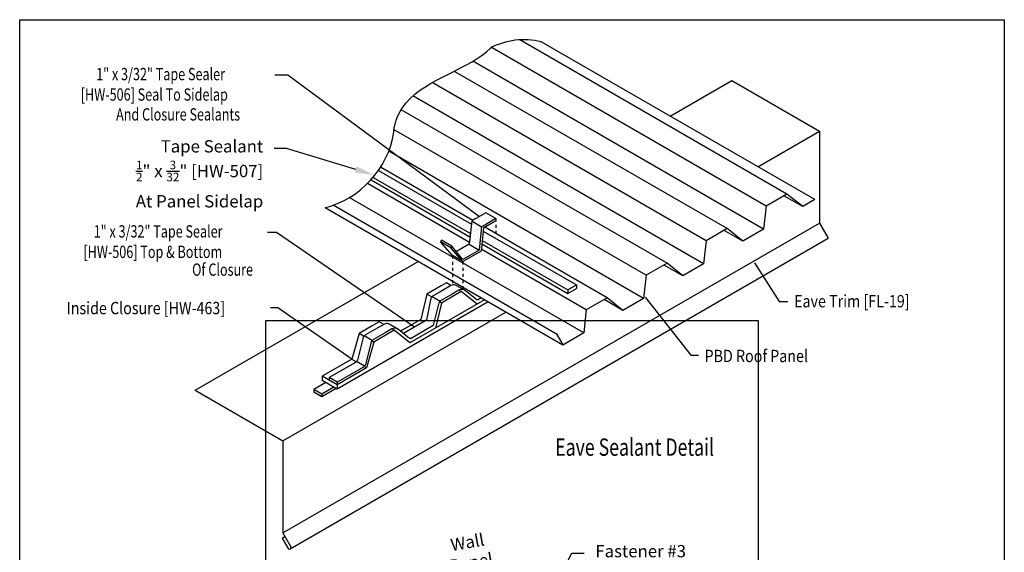
# Model space of a CAD drawing. Units: inches. Extents: x -16 to 16, y -19.5 to 19.5.
# Drawn here: x -16 to 16, y 2.2 to 19.5 of the extents above; entities that cross this region are included whole.
import ezdxf
from ezdxf import colors
from ezdxf.entities.mleader import LeaderData, LeaderLine
from ezdxf.math import Vec2, Vec3

# ---------------------------------------------------------------- set-up
doc = ezdxf.new("R2010")
doc.units = ezdxf.units.IN
doc.header["$MEASUREMENT"] = 0
doc.linetypes.add('NCI_Dot', pattern=[0.25, 0, -0.25])
for name, color, linetype in [('NCI_Dimensions', 3, 'CONTINUOUS'), ('NCI_Flash', 120, 'CONTINUOUS'), ('NCI_Hardware', 11, 'CONTINUOUS'), ('NCI_Panels', 152, 'CONTINUOUS'), ('NCI_Sealant', 11, 'CONTINUOUS'), ('NCI_Text', 3, 'CONTINUOUS')]:
    doc.layers.add(name, color=color, linetype=linetype)
for name, color, linetype, plot in [('NCI_Internal_Info', 7, 'CONTINUOUS', False), ('NCI_Internal_Info @ 2', 7, 'CONTINUOUS', False), ('NCI_Internal_Info @ 4', 7, 'CONTINUOUS', False)]:
    doc.layers.add(name, color=color, linetype=linetype, plot=plot)
doc.styles.add('NCI_Detail', font='simplex.shx', dxfattribs={"width": 0.85, "height": 0.1})
doc.styles.add('NCI_DetailNA', font='simplex.shx', dxfattribs={"width": 0.85})
doc.dimstyles.new('NCI_Detail', dxfattribs={"dimtxt": 0.1, "dimasz": 0.15625, "dimexe": 0.0625, "dimexo": 0.0625, "dimgap": 0.0625, "dimtad": 1, "dimdec": 4, "dimzin": 3, "dimdsep": 46, "dimlunit": 4, "dimtxsty": 'NCI_DetailNA', "dimcen": 0.125, "dimclrd": 9, "dimclre": 9, "dimadec": 3, "dimazin": 2, "dimtfac": 0.66667, "dimtdec": 4, "dimtix": 1, "dimtmove": 1, "dimatfit": 3, "dimfxl": 0.18, "dimtolj": 1, "dimtzin": 0, "dimlwd": 25, "dimlwe": 25, "dimarcsym": 0})

# ---------------------------------------------------------------- blocks, each defined once
blk = doc.blocks.new('DetailOutline8511-2')
at = {"layer": 'NCI_Internal_Info'}
blk.add_lwpolyline([(-4, 4.8866), (4, 4.8866), (4, -4.8646), (-4, -4.8646)], close=True, dxfattribs=at)
blk = doc.blocks.new('*U15')
at = {"layer": 'NCI_Internal_Info @ 2', "xscale": 2, "yscale": 2, "zscale": 2}
blk.add_blockref('DetailOutline8511-2', (0, 0), dxfattribs=at)
at = {"layer": 'NCI_Internal_Info @ 4', "xscale": 4, "yscale": 4, "zscale": 4}
blk.add_blockref('DetailOutline8511-2', (0, 0), dxfattribs=at)

msp = doc.modelspace()

# ---------------------------------------------------------------- hatches: boundary and pattern name
at = {"layer": 'NCI_Sealant'}
h = msp.add_hatch(dxfattribs=at)
h.set_pattern_fill('DOTS', color=256, scale=1.875, angle=35, style=0)
h.set_pattern_definition([(35, (0.96205, 0.03907), (-0.0192188, 0.1296024), [0, -0.1171875])])
h.paths.add_polyline_path([(-4.341, 14.644, -0.023251), (-4.513, 14.42), (-1.354, 12.596), (-1.321, 12.901)])
h.paths.add_polyline_path([(-0.934, 12.677), (-0.967, 12.373), (1.819, 10.764), (2.1, 10.926)])
h.paths.add_polyline_path([(-0.847, 13.269), (-1.172, 13.082), (-1.305, 13.005), (-0.989, 12.812), (-0.847, 12.894), (-0.522, 13.082)])
h.paths.add_polyline_path([(-0.989, 12.812), (-1.309, 13.008), (-1.391, 12.246), (-1.071, 12.062)])
h.paths.add_polyline_path([(-1.391, 12.246), (-1.808, 12.006), (-1.595, 11.754), (-1.066, 12.059)])
h.paths.add_polyline_path([(-1.723, 10.751), (-1.723, 10.751, -0.015656), (-1.713, 10.757, -0.163189), (-1.595, 10.773), (-1.595, 10.783), (-1.816, 10.911, 0.237841), (-1.984, 10.901), (-2.364, 10.682), (-2.56, 10.569, 0.065108), (-2.598, 10.539), (-2.338, 10.389, -0.065108), (-2.299, 10.419), (-1.945, 10.623)])
h.paths.add_polyline_path([(-2.373, 10.342, -0.078663), (-2.338, 10.389), (-2.598, 10.539, 0.078663), (-2.633, 10.492), (-2.779, 9.774), (-3.525, 9.343), (-3.382, 9.228, 0.157155), (-3.274, 9.188), (-2.56, 9.6)])
h.paths.add_polyline_path([(-4.125, 9.365), (-3.903, 9.493), (-3.903, 9.493, -0.237059), (-3.735, 9.502), (-3.995, 9.652, 0.237841), (-4.164, 9.643), (-4.385, 9.515), (-4.763, 9.297, 0.065108), (-4.801, 9.268), (-4.541, 9.117, -0.065108), (-4.502, 9.147)])
h.paths.add_polyline_path([(-4.575, 9.07, -0.078663), (-4.541, 9.117), (-4.801, 9.268, 0.078663), (-4.836, 9.22), (-5.016, 8.482, -0.089204), (-5.056, 8.43), (-4.796, 8.279, 0.089204), (-4.756, 8.332)])
h.paths.add_polyline_path([(-4.829, 8.255, 0.054603), (-4.796, 8.279), (-5.056, 8.43, -0.054603), (-5.089, 8.405), (-5.938, 7.915), (-5.678, 7.765)])
h.paths.add_polyline_path([(-5.791, 7.602), (-6.051, 7.752), (-6.439, 7.528), (-6.179, 7.378)])

# ---------------------------------------------------------------- linework, layer by layer
at = {"layer": 'NCI_Dimensions', "linetype": 'NCI_Dot', "ltscale": 0.2}
for p, q in [((-0.522, 13.082), (-0.522, 12.59)), ((-1.932, 11.878), (-1.932, 10.94)), ((-1.595, 11.684), (-1.595, 10.745))]:
    msp.add_line(p, q, dxfattribs=at)
at = {"layer": 'NCI_Flash'}
for p, q in [((5.139, 16.412), (7.143, 17.569)), ((7.143, 17.569), (9.993, 15.924)), ((7.988, 14.767), (9.993, 15.924)), ((9.993, 15.924), (9.993, 12.932)), ((-7.449, 2.861), (9.993, 12.932)), ((9.993, 12.932), (10.277, 12.439)), ((-7.212, 2.342), (10.277, 12.439)), ((-10.299, 7.499), (-3.048, 11.685)), ((-7.449, 5.854), (-0.199, 10.04)), ((-10.299, 7.499), (-7.449, 5.854)), ((-7.449, 5.854), (-7.449, 2.861)), ((-7.471, 2.691), (-7.381, 2.743)), ((-7.471, 2.691), (-7.279, 2.359)), ((-7.449, 2.861), (-7.187, 2.406))]:
    msp.add_line(p, q, dxfattribs=at)
msp.add_arc((-7.236, 2.388), 0.0525, 214.1627, 19.6916, dxfattribs=at)
at = {"layer": 'NCI_Hardware'}
for p, q in [((-2.303, 10.891), (-2.769, 10.622)), ((-2.134, 10.988), (-2.303, 10.891)), ((-1.984, 10.902), (-2.134, 10.988)), ((-2.769, 10.622), (-2.965, 9.805)), ((-2.618, 10.535), (-2.769, 10.622)), ((-1.89, 10.567), (-2.293, 10.334)), ((-1.647, 10.707), (-1.89, 10.567)), ((-1.647, 10.707), (-1.723, 10.751)), ((-1.136, 10.299), (-1.647, 10.707)), ((-1.202, 10.487), (-1.513, 10.735)), ((-0.77, 10.37), (-5.678, 7.536)), ((-0.892, 10.44), (-3.315, 9.041)), ((-2.293, 10.334), (-2.489, 9.518)), ((-2.293, 10.334), (-2.355, 10.37)), ((-0.998, 10.501), (-1.094, 10.446)), ((-4.314, 9.73), (-4.546, 9.596)), ((-4.163, 9.643), (-4.314, 9.73)), ((-2.965, 9.805), (-3.626, 9.424)), ((-2.779, 9.774), (-3.525, 9.343)), ((-4.971, 9.35), (-5.202, 8.514)), ((-4.546, 9.596), (-4.971, 9.35)), ((-4.821, 9.263), (-4.971, 9.35)), ((-4.07, 9.308), (-4.495, 9.062)), ((-3.826, 9.449), (-4.07, 9.308)), ((-3.826, 9.449), (-3.903, 9.493)), ((-3.315, 9.041), (-3.826, 9.449)), ((-3.382, 9.228), (-3.693, 9.477)), ((-2.56, 9.6), (-3.274, 9.188)), ((-4.495, 9.062), (-4.726, 8.226)), ((-4.495, 9.062), (-4.557, 9.098)), ((-5.202, 8.514), (-6.165, 7.958)), ((-5.065, 8.422), (-5.213, 8.507)), ((-4.726, 8.226), (-5.678, 7.677)), ((-4.726, 8.226), (-4.805, 8.272)), ((-5.678, 7.677), (-6.165, 7.958)), ((-6.165, 7.958), (-6.165, 7.817)), ((-5.678, 7.536), (-6.165, 7.817)), ((-5.678, 7.677), (-5.678, 7.536))]:
    msp.add_line(p, q, dxfattribs=at)
for centre in [(-1.085, 10.633), (-3.265, 9.375)]:
    msp.add_arc(centre, 0.188, 231.3833, 269.7802, dxfattribs=at)
at = {"layer": 'NCI_Panels'}
for p, q in [((8.936, 13.879), (0.254, 18.892)), ((8.259, 13.488), (-0.643, 18.627)), ((9.84, 13.697), (0.948, 18.831)), ((8.176, 12.737), (-1.274, 18.193)), ((6.988, 12.754), (-1.887, 17.878)), ((6.31, 12.363), (-2.591, 17.502)), ((6.228, 11.612), (-3.224, 17.069)), ((5.039, 11.629), (-3.602, 16.618)), ((4.361, 11.238), (-3.827, 15.965)), ((4.279, 10.487), (-4.007, 15.271)), ((-1.273, 13.023), (-4.269, 14.753)), ((-1.385, 12.305), (-4.698, 14.218)), ((2.33, 9.362), (-5.289, 13.761)), ((8.936, 13.879), (8.259, 13.488)), ((9.447, 13.471), (8.838, 13.822)), ((9.447, 13.471), (8.936, 13.879)), ((1.466, 9.312), (-5.813, 13.514)), ((8.259, 13.488), (8.176, 12.737)), ((9.84, 13.697), (9.447, 13.471)), ((1.653, 8.971), (-6.077, 13.433)), ((3.09, 10.504), (-0.888, 12.801)), ((6.988, 12.754), (6.31, 12.363)), ((7.499, 12.346), (6.89, 12.697)), ((7.499, 12.346), (6.988, 12.754)), ((8.176, 12.737), (7.499, 12.346)), ((6.31, 12.363), (6.228, 11.612)), ((2.413, 10.113), (-0.999, 12.082)), ((5.039, 11.629), (4.361, 11.238)), ((5.55, 11.221), (4.941, 11.572)), ((5.55, 11.221), (5.039, 11.629)), ((6.228, 11.612), (5.55, 11.221)), ((4.361, 11.238), (4.279, 10.487)), ((3.09, 10.504), (2.413, 10.113)), ((3.601, 10.096), (2.993, 10.447)), ((3.601, 10.096), (3.09, 10.504)), ((4.279, 10.487), (3.601, 10.096)), ((2.413, 10.113), (2.33, 9.362)), ((1.66, 8.975), (1.466, 9.312)), ((2.33, 9.362), (1.653, 8.971))]:
    msp.add_line(p, q, dxfattribs=at)
for centre, radius, start, end in [((0.399, 16.546), 2.35, 76.4717, 117.9591), ((-6.841, 16.378), 3.042, 284.5467, 350.713)]:
    msp.add_arc(centre, radius, start, end, dxfattribs=at)
msp.add_open_spline([(-3.839, 15.887), (-3.855, 16.021), (-3.511, 17.452), (-1.315, 17.97), (-0.703, 18.622)], degree=3, knots=[2.008943, 2.008943, 2.008943, 2.008943, 3.98318, 8.159729, 8.159729, 8.159729, 8.159729], dxfattribs=at)
at = {"layer": 'NCI_Sealant'}
for p, q in [((-4.513, 14.42), (-1.354, 12.596)), ((-4.341, 14.644), (-1.321, 12.901)), ((-4.581, 14.341), (-1.366, 12.485)), ((-0.847, 13.269), (-1.172, 13.082)), ((-0.522, 13.082), (-0.847, 13.269)), ((-1.309, 13.008), (-1.391, 12.246)), ((-1.172, 13.082), (-1.305, 13.005)), ((-1.305, 13.005), (-0.989, 12.812)), ((-0.989, 12.812), (-1.071, 12.062)), ((-0.847, 12.894), (-0.989, 12.812)), ((-0.922, 12.781), (-0.522, 13.012)), ((-0.795, 12.854), (-0.905, 12.791)), ((-0.522, 13.082), (-0.847, 12.894)), ((-0.522, 13.012), (-0.847, 12.824)), ((-0.522, 13.082), (-0.522, 13.012)), ((-0.922, 12.781), (-1.005, 12.024)), ((-0.934, 12.677), (2.1, 10.926)), ((-2.293, 12.375), (-2.323, 12.321)), ((-1.932, 11.878), (-2.323, 12.321)), ((-1.986, 12.127), (-2.323, 12.321)), ((-1.956, 12.18), (-2.293, 12.375)), ((-1.956, 12.18), (-1.986, 12.127)), ((-1.595, 11.754), (-1.956, 12.18)), ((-1.391, 12.246), (-1.808, 12.006)), ((-1.391, 12.246), (-1.066, 12.059)), ((-0.979, 12.262), (1.819, 10.646)), ((-0.967, 12.373), (1.819, 10.764)), ((-1.595, 11.684), (-1.986, 12.127)), ((-1.595, 11.684), (-1.932, 11.878)), ((-1.066, 12.059), (-1.595, 11.754)), ((-1.005, 12.024), (-1.595, 11.684)), ((-1.984, 10.901), (-2.364, 10.682)), ((-1.555, 10.761), (-1.816, 10.911)), ((1.819, 10.764), (2.1, 10.926)), ((2.1, 10.926), (2.1, 10.808)), ((-2.364, 10.682), (-2.56, 10.569)), ((-1.945, 10.623), (-2.299, 10.419)), ((-1.724, 10.751), (-1.945, 10.623)), ((1.819, 10.646), (2.1, 10.808)), ((1.819, 10.764), (1.819, 10.646)), ((-2.633, 10.492), (-2.779, 9.774)), ((-2.338, 10.389), (-2.598, 10.539)), ((-2.373, 10.342), (-2.56, 9.6)), ((-4.164, 9.643), (-4.385, 9.515)), ((-3.735, 9.502), (-3.995, 9.652)), ((-4.385, 9.515), (-4.763, 9.297)), ((-4.125, 9.365), (-4.502, 9.147)), ((-3.903, 9.493), (-4.125, 9.365)), ((-4.836, 9.22), (-5.016, 8.482)), ((-4.541, 9.117), (-4.801, 9.268)), ((-4.575, 9.07), (-4.756, 8.332)), ((-5.089, 8.405), (-5.938, 7.915)), ((-4.796, 8.279), (-5.056, 8.43)), ((-4.829, 8.255), (-5.678, 7.765)), ((-6.051, 7.752), (-6.439, 7.528)), ((-5.678, 7.765), (-5.938, 7.915)), ((-5.938, 7.915), (-5.938, 7.827)), ((-5.678, 7.765), (-5.678, 7.677)), ((-6.179, 7.378), (-6.439, 7.528)), ((-6.439, 7.528), (-6.439, 7.44)), ((-6.179, 7.29), (-6.439, 7.44)), ((-5.791, 7.602), (-6.179, 7.378)), ((-5.715, 7.557), (-6.179, 7.29)), ((-6.179, 7.378), (-6.179, 7.29))]:
    msp.add_line(p, q, dxfattribs=at)
for centre, start, end in [((-1.89, 10.739), 66.4852, 120), ((-1.89, 10.739), 116.2424, 120), ((-2.466, 10.407), 120, 152.8916), ((-1.63, 10.589), 51.3833, 120), ((-1.63, 10.589), 116.2424, 120), ((-2.206, 10.256), 120, 152.8916), ((-4.07, 9.481), 66.4852, 120), ((-4.669, 9.135), 120, 152.8916), ((-3.81, 9.33), 51.3833, 120), ((-4.409, 8.984), 120, 152.8916), ((-5.183, 8.568), 300, 332.8916), ((-4.923, 8.417), 300, 332.8916)]:
    msp.add_arc(centre, 0.187, start, end, dxfattribs=at)

# ---------------------------------------------------------------- block references
at = {"layer": 'NCI_Internal_Info'}
msp.add_blockref('*U15', (0, 0), dxfattribs=at)

# ---------------------------------------------------------------- texts
at = {"layer": 'NCI_Dimensions'}
for s, style, width, p in [('1" x 3/32" Tape Sealer', 'NCI_DetailNA', 0.75, (-13.514, 17.578)), ('[HW-506] Seal To Sidelap', 'NCI_DetailNA', 0.75, (-14.014, 16.914)), ('And Closure Sealants', 'NCI_DetailNA', 0.75, (-12.867, 16.269)), ('1" x 3/32" Tape Sealer', 'NCI_DetailNA', 0.75, (-13.595, 12.465)), ('[HW-506] Top & Bottom', 'NCI_DetailNA', 0.75, (-13.928, 11.8)), ('Of Closure', 'NCI_DetailNA', 0.75, (-10.396, 11.222)), ('Eave Trim [FL-19]', 'NCI_Detail', 0.85, (9.169, 10.196)), ('Inside Closure [HW-463]', 'NCI_Detail', 0.85, (-14.476, 9.972)), ('PBD Roof Panel', 'NCI_Detail', 0.85, (6.259, 8.415))]:
    msp.add_text(s, height=0.4, rotation=360, dxfattribs=dict(at, style=style, width=width)).set_placement(p)
at = {"layer": 'NCI_Dimensions', "style": 'NCI_Detail', "width": 0.75}
msp.add_text('%%UEave Sealant Detail', height=0.5625, dxfattribs=at).set_placement((1.405, 5.37))
at = {"layer": 'NCI_Dimensions', "insert": (-1.335, 1.904), "char_height": 0.4, "attachment_point": 5, "rotation": 10, "style": 'NCI_DetailNA'}
msp.add_mtext('\\A1;Wall Panel\\PThickness', dxfattribs=at)

# ---------------------------------------------------------------- leaders
at = {"layer": 'NCI_Dimensions'}
for points in [[(-1.053, 13.138), (-7.287, 17.747), (-7.704, 17.747)], [(-3.17, 9.548), (-7.656, 12.625), (-7.945, 12.625)], [(7.883, 11.638), (8.678, 10.381), (8.96, 10.381)], [(4.333, 10.523), (5.813, 8.643), (6.062, 8.643)], [(-5.202, 8.514), (-7.605, 10.177), (-7.852, 10.177)]]:
    msp.add_leader(points, dimstyle='NCI_Detail', override={"dimscale": 0, "dimgap": 0.0625, "dimtad": 0}, dxfattribs=at)
at = {"layer": 'NCI_Text'}
ml = msp.add_multileader_mtext('Standard', dxfattribs=at)
ml.set_content('\\A1;Tape Sealant\\P{\\H0.7x;\\S1/2;}" x {\\H0.7x;\\S3/32;}" [HW-507]\\PAt Panel Sidelap', color=256, style='NCI_Detail')
ml.set_leader_properties(color=9, linetype='ByLayer', lineweight=-1)
ml.build(insert=Vec2(0, 0))
ml.multileader.update_dxf_attribs({"dogleg_length": 0.1, "arrow_head_size": 0.625, "scale": 4})
ctx = ml.context
ctx.base_point, ctx.scale, ctx.char_height, ctx.arrow_head_size, ctx.landing_gap_size, ctx.plane_origin = Vec3(-13.302, 15.363), 4, 0.4, 0.625, 0.36, Vec3(-13.244, 14.065)
ctx.text_align_type = 2
notes = []
notes.append((ctx, [(1, (1, 1, 0), (-7.325, 15.363), (-1, 0), 0.4, [(0, [(-4.481, 14.497)], 0, [])])]))
ctx.mtext.insert, ctx.mtext.alignment, ctx.mtext.flow_direction = Vec3(-8.085, 15.63), 3, 5
ml = msp.add_multileader_mtext('Standard', dxfattribs=at)
ml.set_content('\\A1;Fastener #3\\P12-14 x 1{\\H0.7x;\\S1/4;}" LL SD W/Washer\\P(6) Per Panel', color=256, style='NCI_Detail')
ml.set_leader_properties(color=9, linetype='ByLayer', lineweight=-1)
ml.build(insert=Vec2(0, 0))
ml.multileader.update_dxf_attribs({"dogleg_length": 0.1, "arrow_head_size": 0.625, "scale": 4})
ctx = ml.context
ctx.base_point, ctx.scale, ctx.char_height, ctx.arrow_head_size, ctx.landing_gap_size, ctx.plane_origin = Vec3(2.349, 2.204), 4, 0.4, 0.625, 0.36, Vec3(-0.775, -2.7)
notes.append((ctx, [(0, (1, 1, 0), (1.949, 2.204), (1, 0), 0.4, [(0, [(-0.692, -2.888)], 0, [])])]))
ctx.mtext.insert, ctx.mtext.flow_direction = Vec3(2.709, 2.47), 5
for ctx, leaders in notes:
    for number, flags, end, landing, length, lines in leaders:
        leader = LeaderData()
        leader.index, (leader.has_last_leader_line, leader.has_dogleg_vector, leader.attachment_direction) = number, flags
        leader.last_leader_point, leader.dogleg_vector, leader.dogleg_length = Vec3(end), Vec3(landing), length
        for number, points, colour, breaks in lines:
            line = LeaderLine()
            line.index, line.vertices, line.color, line.breaks = number, Vec3.list(points), colors.encode_raw_color(colour), breaks
            leader.lines.append(line)
        ctx.leaders.append(leader)

doc.saveas('drawing.dxf')
